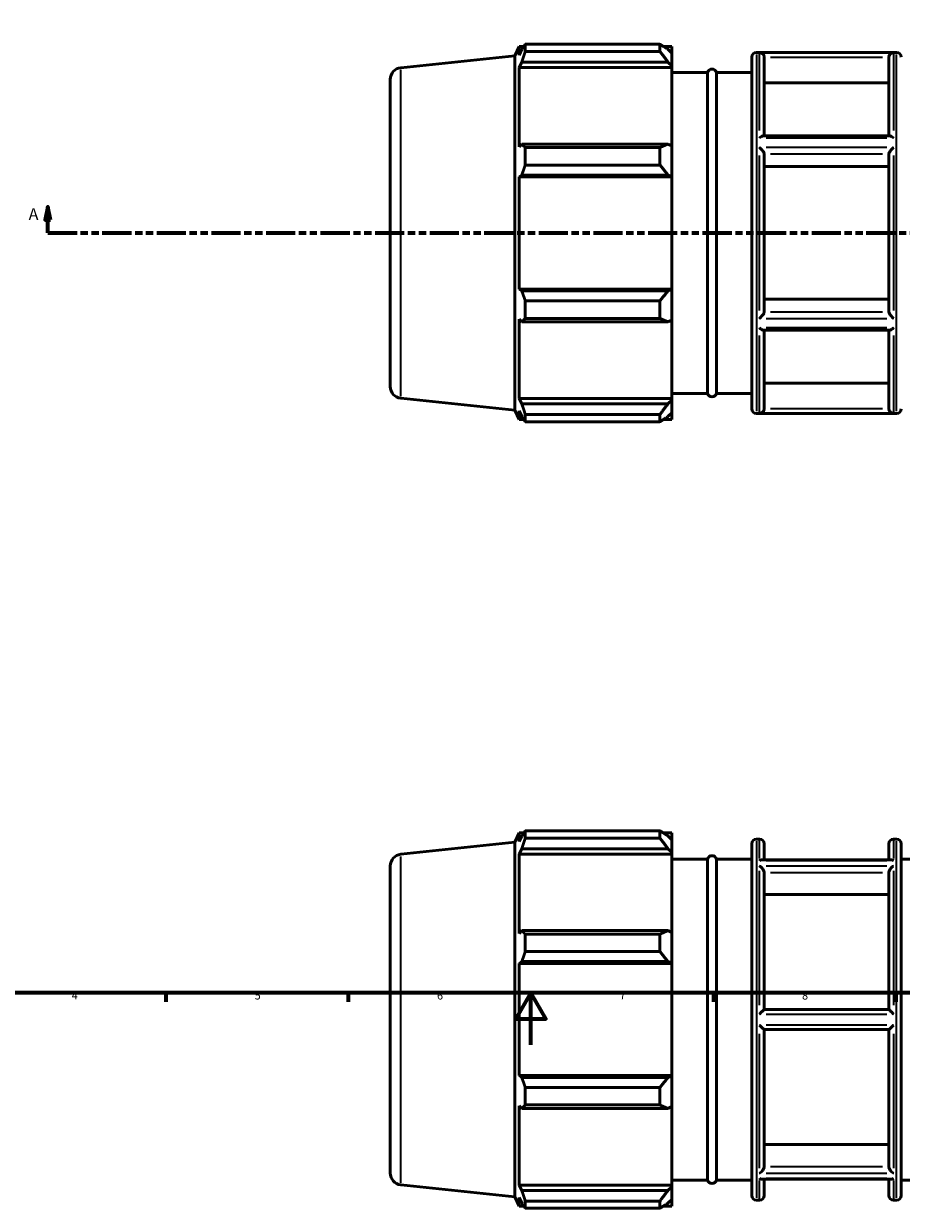
# Model space of a CAD drawing. Units: millimetres. Extents: x -287 to 1246, y -63 to 890.
# Drawn here: x 226 to 563, y -63 to 392 of the extents above; entities that cross this region are included whole.
import ezdxf

# ---------------------------------------------------------------- set-up
doc = ezdxf.new("R2010")
doc.units = ezdxf.units.MM
doc.linetypes.add('DOUBLE_DASH_CHAIN', pattern=[1.2403, 0.6614, -0.0827, 0.1654, -0.0827, 0.1654, -0.0827])
for name, color, linetype, lineweight in [('Border (ANSI)', 7, 'Continuous', 70), ('Section Line (ANSI)', 7, 'DOUBLE_DASH_CHAIN', 70), ('Visible (ANSI)', 7, 'Continuous', 50), ('Visible Narrow (ANSI)', 7, 'Continuous', 35)]:
    doc.layers.add(name, color=color, linetype=linetype, lineweight=lineweight)
doc.styles.add('Label Text (ANSI)', font='tahoma.ttf')
doc.styles.add('Note Text (ANSI)', font='tahoma.ttf')

# ---------------------------------------------------------------- blocks, each defined once
blk = doc.blocks.new('Borders Default Border')
at = {"layer": 'Border (ANSI)'}
for p, q in [((280.33, 20), (280.33, 16.55)), ((350.42, 20), (350.42, 16.55)), ((490.58, 20), (490.58, 16.55)), ((560.67, 20), (560.67, 16.55))]:
    blk.add_line(p, q, dxfattribs=at)
at = {"layer": 'Border (ANSI)', "flags": 128}
for points in [[(20, 20), (20, 574), (821, 574), (821, 20), (20, 20)], [(420.5, 0), (420.5, 20), (414.73, 10), (426.27, 10), (420.5, 20)]]:
    blk.add_lwpolyline(points, dxfattribs=at)
at = {"layer": 'Border (ANSI)', "char_height": 3.05, "attachment_point": 7, "style": 'Note Text (ANSI)'}
for s, insert in [('4', (244.23, 16.55)), ('5', (314.48, 16.49)), ('6', (384.49, 16.49)), ('7', (454.6, 16.55)), ('8', (524.63, 16.48))]:
    blk.add_mtext(s, dxfattribs=dict(at, insert=insert))
blk = doc.blocks.new('2dTransSection0')
at = {"layer": 'Section Line (ANSI)', "linetype": 'Continuous'}
for p, q in [((235.03, 321.7), (234.03, 316.7)), ((235.03, 316.7), (235.03, 321.7)), ((236.03, 316.7), (235.03, 321.7)), ((833.03, 321.7), (832.03, 316.7)), ((833.03, 316.7), (833.03, 321.7)), ((834.03, 316.7), (833.03, 321.7)), ((234.03, 316.7), (236.03, 316.7)), ((235.03, 311.7), (235.03, 316.7)), ((832.03, 316.7), (834.03, 316.7)), ((833.03, 311.7), (833.03, 316.7)), ((235.03, 311.7), (246.38, 311.7)), ((821.68, 311.7), (833.03, 311.7))]:
    blk.add_line(p, q, dxfattribs=at)
at = {"layer": 'Section Line (ANSI)', "linetype": 'DOUBLE_DASH_CHAIN', "ltscale": 16.892498}
blk.add_line((235.03, 311.7), (833.03, 311.7), dxfattribs=at)
at = {"layer": 'Section Line (ANSI)', "linetype": 'Continuous', "flags": 128}
for points in [[(236.03, 316.7), (235.03, 321.7), (234.03, 316.7), (236.03, 316.7)], [(834.03, 316.7), (833.03, 321.7), (832.03, 316.7), (834.03, 316.7)]]:
    blk.add_lwpolyline(points, dxfattribs=at)
at = {"layer": 'Section Line (ANSI)'}
for points in [[(236.03, 316.7), (235.03, 321.7), (234.03, 316.7), (236.03, 316.7)], [(834.03, 316.7), (833.03, 321.7), (832.03, 316.7), (834.03, 316.7)]]:
    blk.add_solid(points, dxfattribs=at)
at = {"layer": 'Section Line (ANSI)', "char_height": 4.57, "attachment_point": 7, "style": 'Label Text (ANSI)'}
for insert in [(227.67, 315.2), (836.5, 315.2)]:
    blk.add_mtext('A', dxfattribs=dict(at, insert=insert))

msp = doc.modelspace()

# ---------------------------------------------------------------- linework, layer by layer
at = {"layer": 'Visible (ANSI)'}
for p, q in [((414.388, 379.727), (415.982, 383.307)), ((415.982, 383.307), (415.982, 379.993)), ((415.982, 383.307), (417.785, 383.307)), ((417.011, 382.196), (415.982, 379.993)), ((418.382, 384.149), (470.068, 384.149)), ((418.382, 381.364), (418.382, 384.149)), ((470.068, 381.364), (470.068, 384.149)), ((471.41, 383.307), (474.688, 383.307)), ((474.688, 380.727), (473.148, 382.196)), ((474.688, 380.727), (474.688, 383.307)), ((370.561, 375.121), (414.388, 379.727)), ((414.388, 243.667), (414.388, 379.727)), ((470.068, 381.364), (418.382, 381.364)), ((474.688, 380.727), (474.688, 375.899)), ((505.317, 244.197), (505.317, 379.197)), ((507.117, 380.997), (560.946, 380.997)), ((510.103, 379.087), (510.103, 349.007)), ((557.96, 349.007), (557.96, 379.087)), ((415.982, 375.216), (417.011, 377.265)), ((415.982, 375.216), (415.982, 344.763)), ((474.688, 375.216), (415.982, 375.216)), ((417.011, 377.265), (473.148, 377.265)), ((473.148, 377.265), (474.688, 375.899)), ((474.688, 375.899), (474.688, 375.216)), ((474.688, 345.118), (474.688, 375.216)), ((474.688, 373.297), (488.292, 373.297)), ((488.292, 250.097), (488.292, 373.297)), ((491.746, 250.097), (491.746, 373.297)), ((491.746, 373.297), (505.317, 373.297)), ((366.531, 370.645), (366.531, 252.749)), ((557.96, 369.319), (510.103, 369.319)), ((417.011, 345.83), (415.982, 344.763)), ((473.148, 345.83), (417.011, 345.83)), ((474.688, 345.118), (473.148, 345.83)), ((558.24, 349.007), (509.823, 349.007)), ((418.382, 337.77), (418.382, 344.492)), ((418.382, 344.492), (470.068, 344.492)), ((470.068, 337.77), (470.068, 344.492)), ((474.688, 345.118), (474.688, 333.462)), ((510.103, 342.058), (510.103, 281.336)), ((557.96, 281.336), (557.96, 342.058)), ((470.068, 337.77), (418.382, 337.77)), ((557.96, 337.174), (510.103, 337.174)), ((415.982, 333.231), (417.011, 333.925)), ((474.688, 333.231), (415.982, 333.231)), ((415.982, 333.231), (415.982, 290.164)), ((417.011, 333.925), (473.148, 333.925)), ((473.148, 333.925), (474.688, 333.462)), ((474.688, 333.462), (474.688, 333.231)), ((474.688, 290.164), (474.688, 333.231)), ((417.011, 289.469), (415.982, 290.164)), ((474.688, 290.164), (415.982, 290.164)), ((473.148, 289.469), (417.011, 289.469)), ((474.688, 289.932), (473.148, 289.469)), ((474.688, 290.164), (474.688, 289.932)), ((474.688, 289.932), (474.688, 278.276)), ((418.382, 278.902), (418.382, 285.624)), ((418.382, 285.624), (470.068, 285.624)), ((470.068, 278.902), (470.068, 285.624)), ((510.103, 286.221), (557.96, 286.221)), ((415.982, 278.631), (417.011, 277.565)), ((415.982, 278.631), (415.982, 248.178)), ((417.011, 277.565), (473.148, 277.565)), ((470.068, 278.902), (418.382, 278.902)), ((473.148, 277.565), (474.688, 278.276)), ((474.688, 248.178), (474.688, 278.276)), ((558.24, 274.387), (509.823, 274.387)), ((510.103, 274.387), (510.103, 244.307)), ((557.96, 244.307), (557.96, 274.387)), ((474.688, 250.097), (488.292, 250.097)), ((491.746, 250.097), (505.317, 250.097)), ((510.103, 254.076), (557.96, 254.076)), ((370.561, 248.274), (414.388, 243.667)), ((417.011, 246.129), (415.982, 248.178)), ((474.688, 248.178), (415.982, 248.178)), ((473.148, 246.129), (417.011, 246.129)), ((474.688, 247.495), (473.148, 246.129)), ((474.688, 248.178), (474.688, 247.495)), ((474.688, 247.495), (474.688, 242.667)), ((414.388, 243.667), (415.982, 240.087)), ((415.982, 243.401), (417.011, 241.198)), ((415.982, 243.401), (415.982, 240.087)), ((418.382, 239.246), (418.382, 242.03)), ((418.382, 242.03), (470.068, 242.03)), ((470.068, 239.246), (470.068, 242.03)), ((473.148, 241.198), (474.688, 242.667)), ((474.688, 240.087), (474.688, 242.667)), ((507.117, 242.397), (560.946, 242.397)), ((415.982, 240.087), (417.785, 240.087)), ((470.068, 239.246), (418.382, 239.246)), ((471.41, 240.087), (474.688, 240.087)), ((418.382, 79.426), (418.382, 82.211)), ((418.382, 82.211), (470.068, 82.211)), ((470.068, 79.426), (470.068, 82.211)), ((370.561, 73.183), (414.388, 77.789)), ((414.388, 77.789), (415.982, 81.369)), ((414.388, -58.271), (414.388, 77.789)), ((415.982, 81.369), (415.982, 78.055)), ((415.982, 81.369), (417.785, 81.369)), ((417.011, 80.258), (415.982, 78.055)), ((470.068, 79.426), (418.382, 79.426)), ((471.41, 81.369), (474.688, 81.369)), ((474.688, 78.789), (473.148, 80.258)), ((474.688, 78.789), (474.688, 81.369)), ((474.688, 78.789), (474.688, 73.961)), ((507.117, 79.059), (508.303, 79.059)), ((559.76, 79.059), (560.946, 79.059)), ((415.982, 73.278), (417.011, 75.327)), ((474.688, 73.278), (415.982, 73.278)), ((415.982, 73.278), (415.982, 42.825)), ((417.011, 75.327), (473.148, 75.327)), ((473.148, 75.327), (474.688, 73.961)), ((474.688, 73.961), (474.688, 73.278)), ((474.688, 43.18), (474.688, 73.278)), ((505.317, -57.741), (505.317, 77.259)), ((510.103, 77.259), (510.103, 71.014)), ((557.96, 71.014), (557.96, 77.259)), ((562.746, 77.259), (562.746, -57.741)), ((366.531, 68.707), (366.531, -49.189)), ((474.688, 71.359), (488.292, 71.359)), ((488.292, -51.841), (488.292, 71.359)), ((491.746, -51.841), (491.746, 71.359)), ((491.746, 71.359), (505.317, 71.359)), ((558.917, 71.014), (509.145, 71.014)), ((562.746, 71.359), (576.317, 71.359)), ((510.103, 66.196), (510.103, 13.609)), ((557.96, 13.609), (557.96, 66.196)), ((557.96, 57.736), (510.103, 57.736)), ((417.011, 43.892), (415.982, 42.825)), ((473.148, 43.892), (417.011, 43.892)), ((418.382, 35.832), (418.382, 42.554)), ((418.382, 42.554), (470.068, 42.554)), ((470.068, 35.832), (470.068, 42.554)), ((474.688, 43.18), (473.148, 43.892)), ((474.688, 43.18), (474.688, 31.524)), ((415.982, 31.293), (417.011, 31.987)), ((417.011, 31.987), (473.148, 31.987)), ((470.068, 35.832), (418.382, 35.832)), ((473.148, 31.987), (474.688, 31.524)), ((474.688, 31.293), (415.982, 31.293)), ((415.982, 31.293), (415.982, -11.774)), ((474.688, 31.524), (474.688, 31.293)), ((474.688, -11.774), (474.688, 31.293)), ((557.962, 13.609), (510.101, 13.609)), ((510.101, 5.909), (557.962, 5.909)), ((510.103, 5.909), (510.103, -46.678)), ((557.96, -46.678), (557.96, 5.909)), ((417.011, -12.469), (415.982, -11.774)), ((474.688, -11.774), (415.982, -11.774)), ((473.148, -12.469), (417.011, -12.469)), ((474.688, -12.006), (473.148, -12.469)), ((474.688, -11.774), (474.688, -12.006)), ((474.688, -12.006), (474.688, -23.662)), ((418.382, -16.314), (470.068, -16.314)), ((418.382, -23.036), (418.382, -16.314)), ((470.068, -23.036), (470.068, -16.314)), ((415.982, -23.307), (415.982, -53.76)), ((415.982, -23.307), (417.011, -24.373)), ((417.011, -24.373), (473.148, -24.373)), ((470.068, -23.036), (418.382, -23.036)), ((473.148, -24.373), (474.688, -23.662)), ((474.688, -53.76), (474.688, -23.662)), ((510.103, -38.218), (557.96, -38.218)), ((370.561, -53.664), (414.388, -58.271)), ((417.011, -55.809), (415.982, -53.76)), ((474.688, -53.76), (415.982, -53.76)), ((474.688, -54.443), (473.148, -55.809)), ((474.688, -51.841), (488.292, -51.841)), ((474.688, -53.76), (474.688, -54.443)), ((474.688, -54.443), (474.688, -59.271)), ((491.746, -51.841), (505.317, -51.841)), ((558.917, -51.496), (509.145, -51.496)), ((510.103, -51.496), (510.103, -57.741)), ((557.96, -57.741), (557.96, -51.496)), ((562.746, -51.841), (576.317, -51.841)), ((414.388, -58.271), (415.982, -61.851)), ((415.982, -58.537), (417.011, -60.74)), ((415.982, -58.537), (415.982, -61.851)), ((473.148, -55.809), (417.011, -55.809)), ((415.982, -61.851), (417.785, -61.851)), ((418.382, -62.692), (418.382, -59.908)), ((418.382, -59.908), (470.068, -59.908)), ((470.068, -62.692), (418.382, -62.692)), ((470.068, -62.692), (470.068, -59.908)), ((471.41, -61.851), (474.688, -61.851)), ((473.148, -60.74), (474.688, -59.271)), ((474.688, -61.851), (474.688, -59.271)), ((507.117, -59.541), (508.303, -59.541)), ((559.76, -59.541), (560.946, -59.541))]:
    msp.add_line(p, q, dxfattribs=at)
for centre, radius, start, end in [((507.117, 379.197), 1.8, 90, 180), ((560.946, 379.197), 1.8, 0, 90), ((371.031, 370.645), 4.5, 96, 180), ((490.019, 372.789), 1.8, 16.41081, 163.58919), ((371.031, 252.749), 4.5, 180, 264), ((490.019, 250.606), 1.8, 196.41081, 343.58919), ((507.117, 244.197), 1.8, 180, 270), ((560.946, 244.197), 1.8, 270, 0), ((507.117, 77.259), 1.8, 90, 180), ((508.303, 77.259), 1.8, 0, 90), ((559.76, 77.259), 1.8, 90, 180), ((560.946, 77.259), 1.8, 0, 90), ((371.031, 68.707), 4.5, 96, 180), ((490.019, 70.851), 1.8, 16.41081, 163.58919), ((371.031, -49.189), 4.5, 180, 264), ((490.019, -51.332), 1.8, 196.41081, 343.58919), ((507.117, -57.741), 1.8, 180, 270), ((508.303, -57.741), 1.8, 270, 0), ((559.76, -57.741), 1.8, 180, 270), ((560.946, -57.741), 1.8, 270, 0)]:
    msp.add_arc(centre, radius, start, end, dxfattribs=at)
for points, weights in [([(417.011, 382.196), (417.669, 383.152), (418.382, 384.149)], [1.00178156141, 1.00129916129, 1]), ([(473.148, 382.196), (471.67, 383.152), (470.068, 384.149)], [1.00516102125, 1.00983047023, 1.01369343011]), ([(418.382, 381.364), (417.669, 379.273), (417.011, 377.265)], [1, 1.00129916129, 1.00178156141]), ([(470.068, 381.364), (471.67, 379.273), (473.148, 377.265)], [1.01369343011, 1.00983047023, 1.00516102125]), ([(417.011, 345.83), (417.669, 345.174), (418.382, 344.492)], [1.00178156141, 1.00129916129, 1]), ([(473.148, 345.83), (471.67, 345.174), (470.068, 344.492)], [1.00516102125, 1.00983047023, 1.01369343011]), ([(418.382, 337.77), (417.669, 335.808), (417.011, 333.925)], [1, 1.00129916129, 1.00178156141]), ([(470.068, 337.77), (471.67, 335.808), (473.148, 333.925)], [1.01369343011, 1.00983047023, 1.00516102125]), ([(417.011, 289.469), (417.669, 287.586), (418.382, 285.624)], [1.00178156141, 1.00129916129, 1]), ([(473.148, 289.469), (471.67, 287.586), (470.068, 285.624)], [1.00516102125, 1.00983047023, 1.01369343011]), ([(418.382, 278.902), (417.669, 278.22), (417.011, 277.565)], [1, 1.00129916129, 1.00178156141]), ([(470.068, 278.902), (471.67, 278.22), (473.148, 277.565)], [1.01369343011, 1.00983047023, 1.00516102125]), ([(417.011, 246.129), (417.669, 244.121), (418.382, 242.03)], [1.00178156141, 1.00129916129, 1]), ([(473.148, 246.129), (471.67, 244.121), (470.068, 242.03)], [1.00516102125, 1.00983047023, 1.01369343011]), ([(418.382, 239.246), (417.669, 240.242), (417.011, 241.198)], [1, 1.00129916129, 1.00178156141]), ([(470.068, 239.246), (471.67, 240.242), (473.148, 241.198)], [1.01369343011, 1.00983047023, 1.00516102125]), ([(417.011, 80.258), (417.669, 81.214), (418.382, 82.211)], [1.00178156141, 1.00129916129, 1]), ([(473.148, 80.258), (471.67, 81.214), (470.068, 82.211)], [1.00516102125, 1.00983047023, 1.01369343011]), ([(418.382, 79.426), (417.669, 77.335), (417.011, 75.327)], [1, 1.00129916129, 1.00178156141]), ([(470.068, 79.426), (471.67, 77.335), (473.148, 75.327)], [1.01369343011, 1.00983047023, 1.00516102125]), ([(417.011, 43.892), (417.669, 43.236), (418.382, 42.554)], [1.00178156141, 1.00129916129, 1]), ([(473.148, 43.892), (471.67, 43.236), (470.068, 42.554)], [1.00516102125, 1.00983047023, 1.01369343011]), ([(418.382, 35.832), (417.669, 33.87), (417.011, 31.987)], [1, 1.00129916129, 1.00178156141]), ([(470.068, 35.832), (471.67, 33.87), (473.148, 31.987)], [1.01369343011, 1.00983047023, 1.00516102125]), ([(417.011, -12.469), (417.669, -14.352), (418.382, -16.314)], [1.00178156141, 1.00129916129, 1]), ([(473.148, -12.469), (471.67, -14.352), (470.068, -16.314)], [1.00516102125, 1.00983047023, 1.01369343011]), ([(418.382, -23.036), (417.669, -23.718), (417.011, -24.373)], [1, 1.00129916129, 1.00178156141]), ([(470.068, -23.036), (471.67, -23.718), (473.148, -24.373)], [1.01369343011, 1.00983047023, 1.00516102125]), ([(417.011, -55.809), (417.669, -57.817), (418.382, -59.908)], [1.00178156141, 1.00129916129, 1]), ([(473.148, -55.809), (471.67, -57.817), (470.068, -59.908)], [1.00516102125, 1.00983047023, 1.01369343011]), ([(418.382, -62.692), (417.669, -61.696), (417.011, -60.74)], [1, 1.00129916129, 1.00178156141]), ([(470.068, -62.692), (471.67, -61.696), (473.148, -60.74)], [1.01369343011, 1.00983047023, 1.00516102125])]:
    msp.add_rational_spline(points, weights, degree=2, dxfattribs=at)
for points, knots in [([(510.101, 379.166), (510.093, 379.345), (510.059, 379.519), (509.945, 379.853), (509.866, 380.007), (509.651, 380.322), (509.506, 380.47), (509.19, 380.711), (509.016, 380.803), (508.665, 380.926), (508.486, 380.959), (508.306, 380.965), (508.304, 380.965), (508.303, 380.965)], [-0.33844313, -0.33844313, -0.33844313, -0.33844313, -0.28408969, -0.28408969, -0.22778051, -0.22778051, -0.15370655, -0.15370655, -0.07607773, -0.07607773, 0, 0, 0.00071811, 0.00071811, 0.00071811, 0.00071811]), ([(559.76, 380.965), (559.758, 380.965), (559.756, 380.965), (559.577, 380.959), (559.398, 380.926), (559.046, 380.803), (558.872, 380.711), (558.556, 380.47), (558.411, 380.322), (558.197, 380.007), (558.117, 379.853), (558.004, 379.519), (557.969, 379.345), (557.962, 379.166)], [-0.33618978, -0.33618978, -0.33618978, -0.33618978, -0.33547797, -0.33547797, -0.26006676, -0.26006676, -0.18311806, -0.18311806, -0.10969308, -0.10969308, -0.05387724, -0.05387724, 0, 0, 0, 0]), ([(508.303, 348.154), (508.304, 348.155), (508.306, 348.157), (508.557, 348.373), (508.808, 348.561), (509.237, 348.824), (509.422, 348.916), (509.671, 348.992), (509.752, 349.007), (509.823, 349.007)], [-0.37880455, -0.37880455, -0.37880455, -0.37880455, -0.37803345, -0.37803345, -0.27276714, -0.27276714, -0.18755083, -0.18755083, -0.14229427, -0.14229427, -0.14229427, -0.14229427]), ([(558.24, 349.007), (558.311, 349.007), (558.391, 348.992), (558.641, 348.916), (558.826, 348.824), (559.254, 348.561), (559.505, 348.373), (559.756, 348.157), (559.758, 348.155), (559.76, 348.154)], [-0.2381206, -0.2381206, -0.2381206, -0.2381206, -0.19240686, -0.19240686, -0.10632971, -0.10632971, 0, 0, 0.00077889, 0.00077889, 0.00077889, 0.00077889]), ([(510.101, 342.097), (510.094, 342.181), (510.063, 342.282), (509.958, 342.527), (509.878, 342.671), (509.66, 343.013), (509.511, 343.214), (509.192, 343.607), (509.02, 343.802), (508.668, 344.169), (508.487, 344.344), (508.305, 344.506), (508.304, 344.507), (508.303, 344.508)], [-0.33854375, -0.33854375, -0.33854375, -0.33854375, -0.28789764, -0.28789764, -0.23004511, -0.23004511, -0.15392017, -0.15392017, -0.07695827, -0.07695827, 0, 0, 0.00060576, 0.00060576, 0.00060576, 0.00060576]), ([(559.76, 344.508), (559.758, 344.507), (559.757, 344.506), (559.575, 344.344), (559.394, 344.169), (559.043, 343.802), (558.87, 343.607), (558.551, 343.214), (558.403, 343.013), (558.185, 342.671), (558.105, 342.527), (557.999, 342.282), (557.969, 342.181), (557.962, 342.097)], [-0.33611437, -0.33611437, -0.33611437, -0.33611437, -0.33551403, -0.33551403, -0.25924448, -0.25924448, -0.18297134, -0.18297134, -0.10752766, -0.10752766, -0.05019286, -0.05019286, 0, 0, 0, 0]), ([(508.303, 278.886), (508.304, 278.887), (508.305, 278.888), (508.487, 279.051), (508.668, 279.226), (509.02, 279.593), (509.192, 279.787), (509.511, 280.18), (509.66, 280.381), (509.878, 280.723), (509.958, 280.867), (510.063, 281.112), (510.094, 281.213), (510.101, 281.297)], [-0.33611437, -0.33611437, -0.33611437, -0.33611437, -0.33551403, -0.33551403, -0.25924448, -0.25924448, -0.18297134, -0.18297134, -0.10752766, -0.10752766, -0.05019286, -0.05019286, 0, 0, 0, 0]), ([(557.962, 281.297), (557.969, 281.213), (557.999, 281.112), (558.105, 280.867), (558.185, 280.723), (558.403, 280.381), (558.551, 280.18), (558.87, 279.787), (559.043, 279.593), (559.394, 279.226), (559.575, 279.051), (559.757, 278.888), (559.758, 278.887), (559.76, 278.886)], [-0.33854375, -0.33854375, -0.33854375, -0.33854375, -0.28789764, -0.28789764, -0.23004511, -0.23004511, -0.15392017, -0.15392017, -0.07695827, -0.07695827, 0, 0, 0.00060576, 0.00060576, 0.00060576, 0.00060576]), ([(509.823, 274.387), (509.752, 274.387), (509.671, 274.402), (509.422, 274.479), (509.237, 274.57), (508.808, 274.833), (508.557, 275.022), (508.306, 275.237), (508.304, 275.239), (508.303, 275.24)], [-0.2381206, -0.2381206, -0.2381206, -0.2381206, -0.19240686, -0.19240686, -0.10632971, -0.10632971, 0, 0, 0.00077889, 0.00077889, 0.00077889, 0.00077889]), ([(559.76, 275.24), (559.758, 275.239), (559.756, 275.237), (559.505, 275.022), (559.254, 274.833), (558.826, 274.57), (558.641, 274.479), (558.391, 274.402), (558.311, 274.387), (558.24, 274.387)], [-0.37880455, -0.37880455, -0.37880455, -0.37880455, -0.37803345, -0.37803345, -0.27276714, -0.27276714, -0.18755083, -0.18755083, -0.14229427, -0.14229427, -0.14229427, -0.14229427]), ([(508.303, 242.429), (508.304, 242.429), (508.306, 242.429), (508.486, 242.435), (508.665, 242.468), (509.016, 242.591), (509.19, 242.683), (509.506, 242.925), (509.651, 243.073), (509.866, 243.388), (509.945, 243.541), (510.059, 243.875), (510.093, 244.049), (510.101, 244.228)], [-0.33618978, -0.33618978, -0.33618978, -0.33618978, -0.33547797, -0.33547797, -0.26006676, -0.26006676, -0.18311806, -0.18311806, -0.10969308, -0.10969308, -0.05387724, -0.05387724, 0, 0, 0, 0]), ([(557.962, 244.228), (557.969, 244.049), (558.004, 243.875), (558.117, 243.541), (558.197, 243.388), (558.411, 243.073), (558.556, 242.925), (558.872, 242.683), (559.046, 242.591), (559.398, 242.468), (559.577, 242.435), (559.756, 242.429), (559.758, 242.429), (559.76, 242.429)], [-0.33844313, -0.33844313, -0.33844313, -0.33844313, -0.28408969, -0.28408969, -0.22778051, -0.22778051, -0.15370655, -0.15370655, -0.07607773, -0.07607773, 0, 0, 0.00071811, 0.00071811, 0.00071811, 0.00071811]), ([(508.303, 70.799), (508.304, 70.8), (508.305, 70.801), (508.487, 70.887), (508.668, 70.949), (508.946, 71.003), (509.047, 71.014), (509.145, 71.014)], [-0.33611437, -0.33611437, -0.33611437, -0.33611437, -0.33551403, -0.33551403, -0.25924448, -0.25924448, -0.2149707, -0.2149707, -0.2149707, -0.2149707]), ([(510.101, 66.264), (510.097, 66.338), (510.087, 66.415), (510.037, 66.667), (509.976, 66.844), (509.809, 67.203), (509.702, 67.382), (509.422, 67.776), (509.237, 67.982), (508.808, 68.379), (508.557, 68.558), (508.306, 68.693), (508.304, 68.694), (508.303, 68.695)], [-0.33850898, -0.33850898, -0.33850898, -0.33850898, -0.31244672, -0.31244672, -0.25469944, -0.25469944, -0.19240686, -0.19240686, -0.10632971, -0.10632971, 0, 0, 0.00077889, 0.00077889, 0.00077889, 0.00077889]), ([(559.76, 68.695), (559.758, 68.694), (559.756, 68.693), (559.505, 68.558), (559.254, 68.379), (558.826, 67.982), (558.641, 67.776), (558.36, 67.382), (558.253, 67.203), (558.086, 66.844), (558.025, 66.667), (557.975, 66.415), (557.965, 66.338), (557.962, 66.264)], [-0.37880455, -0.37880455, -0.37880455, -0.37880455, -0.37803345, -0.37803345, -0.27276714, -0.27276714, -0.18755083, -0.18755083, -0.12588123, -0.12588123, -0.06871147, -0.06871147, -0.04290986, -0.04290986, -0.04290986, -0.04290986]), ([(558.917, 71.014), (559.015, 71.014), (559.116, 71.003), (559.394, 70.949), (559.575, 70.887), (559.757, 70.801), (559.758, 70.8), (559.76, 70.799)], [-0.12163185, -0.12163185, -0.12163185, -0.12163185, -0.07695827, -0.07695827, 0, 0, 0.00060576, 0.00060576, 0.00060576, 0.00060576]), ([(508.303, 11.864), (508.304, 11.865), (508.306, 11.867), (508.486, 12.049), (508.665, 12.23), (509.016, 12.581), (509.19, 12.754), (509.506, 13.065), (509.651, 13.205), (509.866, 13.409), (509.945, 13.482), (510.059, 13.582), (510.093, 13.609), (510.101, 13.609)], [-0.33618978, -0.33618978, -0.33618978, -0.33618978, -0.33547797, -0.33547797, -0.26006676, -0.26006676, -0.18311806, -0.18311806, -0.10969308, -0.10969308, -0.05387724, -0.05387724, 0, 0, 0, 0]), ([(557.962, 13.609), (557.969, 13.609), (558.004, 13.582), (558.117, 13.482), (558.197, 13.409), (558.411, 13.205), (558.556, 13.065), (558.872, 12.754), (559.046, 12.581), (559.398, 12.23), (559.577, 12.049), (559.756, 11.867), (559.758, 11.865), (559.76, 11.864)], [-0.33844313, -0.33844313, -0.33844313, -0.33844313, -0.28408969, -0.28408969, -0.22778051, -0.22778051, -0.15370655, -0.15370655, -0.07607773, -0.07607773, 0, 0, 0.00071811, 0.00071811, 0.00071811, 0.00071811]), ([(510.101, 5.909), (510.093, 5.909), (510.059, 5.936), (509.945, 6.036), (509.866, 6.109), (509.651, 6.313), (509.506, 6.453), (509.19, 6.764), (509.016, 6.937), (508.665, 7.288), (508.486, 7.469), (508.306, 7.651), (508.304, 7.653), (508.303, 7.654)], [-0.33844313, -0.33844313, -0.33844313, -0.33844313, -0.28408969, -0.28408969, -0.22778051, -0.22778051, -0.15370655, -0.15370655, -0.07607773, -0.07607773, 0, 0, 0.00071811, 0.00071811, 0.00071811, 0.00071811]), ([(559.76, 7.654), (559.758, 7.653), (559.756, 7.651), (559.577, 7.469), (559.398, 7.288), (559.046, 6.937), (558.872, 6.764), (558.556, 6.453), (558.411, 6.313), (558.197, 6.109), (558.117, 6.036), (558.004, 5.936), (557.969, 5.909), (557.962, 5.909)], [-0.33618978, -0.33618978, -0.33618978, -0.33618978, -0.33547797, -0.33547797, -0.26006676, -0.26006676, -0.18311806, -0.18311806, -0.10969308, -0.10969308, -0.05387724, -0.05387724, 0, 0, 0, 0]), ([(508.303, -49.176), (508.304, -49.176), (508.306, -49.175), (508.557, -49.04), (508.808, -48.86), (509.237, -48.464), (509.422, -48.258), (509.702, -47.864), (509.809, -47.685), (509.976, -47.326), (510.037, -47.149), (510.087, -46.896), (510.097, -46.82), (510.101, -46.746)], [-0.37880455, -0.37880455, -0.37880455, -0.37880455, -0.37803345, -0.37803345, -0.27276714, -0.27276714, -0.18755083, -0.18755083, -0.12588123, -0.12588123, -0.06871147, -0.06871147, -0.04290986, -0.04290986, -0.04290986, -0.04290986]), ([(557.962, -46.746), (557.965, -46.82), (557.975, -46.896), (558.025, -47.149), (558.086, -47.326), (558.253, -47.685), (558.36, -47.864), (558.641, -48.258), (558.826, -48.464), (559.254, -48.86), (559.505, -49.04), (559.756, -49.175), (559.758, -49.176), (559.76, -49.176)], [-0.33850898, -0.33850898, -0.33850898, -0.33850898, -0.31244672, -0.31244672, -0.25469944, -0.25469944, -0.19240686, -0.19240686, -0.10632971, -0.10632971, 0, 0, 0.00077889, 0.00077889, 0.00077889, 0.00077889]), ([(509.145, -51.496), (509.047, -51.496), (508.946, -51.485), (508.668, -51.431), (508.487, -51.369), (508.305, -51.283), (508.304, -51.282), (508.303, -51.281)], [-0.12163185, -0.12163185, -0.12163185, -0.12163185, -0.07695827, -0.07695827, 0, 0, 0.00060576, 0.00060576, 0.00060576, 0.00060576]), ([(559.76, -51.281), (559.758, -51.282), (559.757, -51.283), (559.575, -51.369), (559.394, -51.431), (559.116, -51.485), (559.015, -51.496), (558.917, -51.496)], [-0.33611437, -0.33611437, -0.33611437, -0.33611437, -0.33551403, -0.33551403, -0.25924448, -0.25924448, -0.2149707, -0.2149707, -0.2149707, -0.2149707])]:
    msp.add_open_spline(points, degree=3, knots=knots, dxfattribs=at)
for points in [[(510.103, 379.087), (510.103, 379.113), (510.102, 379.139), (510.101, 379.166)], [(557.962, 379.166), (557.96, 379.139), (557.96, 379.113), (557.96, 379.087)], [(510.103, 342.058), (510.103, 342.071), (510.102, 342.084), (510.101, 342.097)], [(557.962, 342.097), (557.96, 342.084), (557.96, 342.071), (557.96, 342.058)], [(510.101, 281.297), (510.102, 281.31), (510.103, 281.323), (510.103, 281.336)], [(557.96, 281.336), (557.96, 281.323), (557.96, 281.31), (557.962, 281.297)], [(510.101, 244.228), (510.102, 244.255), (510.103, 244.281), (510.103, 244.307)], [(557.96, 244.307), (557.96, 244.281), (557.96, 244.255), (557.962, 244.228)], [(510.103, 66.196), (510.103, 66.218), (510.102, 66.241), (510.101, 66.264)], [(557.962, 66.264), (557.96, 66.241), (557.96, 66.218), (557.96, 66.196)], [(510.101, -46.746), (510.102, -46.723), (510.103, -46.7), (510.103, -46.678)], [(557.96, -46.678), (557.96, -46.7), (557.96, -46.723), (557.962, -46.746)]]:
    msp.add_open_spline(points, degree=3, dxfattribs=at)
at = {"layer": 'Visible Narrow (ANSI)'}
for p, q in [((507.117, 380.144), (507.117, 243.25)), ((508.303, 351.015), (508.303, 380.777)), ((557.187, 380.965), (510.876, 380.965)), ((512.494, 379.166), (555.568, 379.166)), ((559.76, 380.777), (559.76, 351.015)), ((560.946, 243.25), (560.946, 380.144)), ((370.561, 249.054), (370.561, 374.34)), ((510.876, 348.154), (557.187, 348.154)), ((508.303, 281.935), (508.303, 341.459)), ((557.187, 344.508), (510.876, 344.508)), ((512.494, 342.097), (555.568, 342.097)), ((559.76, 341.459), (559.76, 281.935)), ((510.876, 278.886), (557.187, 278.886)), ((555.568, 281.297), (512.494, 281.297)), ((557.187, 275.24), (510.876, 275.24)), ((508.303, 242.617), (508.303, 272.379)), ((559.76, 272.379), (559.76, 242.617)), ((510.876, 242.429), (557.187, 242.429)), ((555.568, 244.228), (512.494, 244.228)), ((507.117, 78.206), (507.117, -58.688)), ((508.303, 71.59), (508.303, 79.038)), ((559.76, 79.038), (559.76, 71.59)), ((560.946, -58.688), (560.946, 78.206)), ((370.561, -52.884), (370.561, 72.402)), ((510.876, 70.799), (557.187, 70.799)), ((557.187, 68.695), (510.876, 68.695)), ((508.303, 15.276), (508.303, 66.826)), ((512.494, 66.264), (555.568, 66.264)), ((559.76, 66.826), (559.76, 15.276)), ((510.876, 11.864), (557.187, 11.864)), ((557.187, 7.654), (510.876, 7.654)), ((508.303, -47.307), (508.303, 4.242)), ((559.76, 4.242), (559.76, -47.307)), ((510.876, -49.176), (557.187, -49.176)), ((555.568, -46.746), (512.494, -46.746)), ((508.303, -59.52), (508.303, -52.072)), ((557.187, -51.281), (510.876, -51.281)), ((559.76, -52.072), (559.76, -59.52))]:
    msp.add_line(p, q, dxfattribs=at)

# ---------------------------------------------------------------- block references
msp.add_blockref('Borders Default Border', (0, 0))
at = {"layer": 'Section Line (ANSI)'}
msp.add_blockref('2dTransSection0', (0, 0), dxfattribs=at)

doc.saveas('drawing.dxf')
